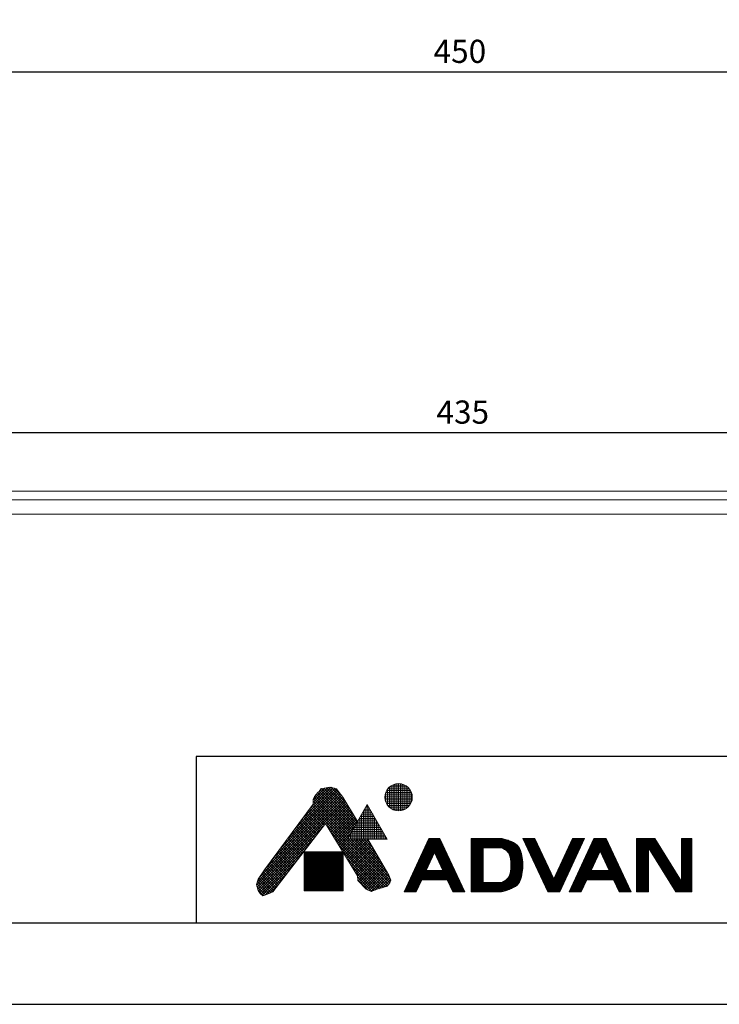
# Model space of a CAD drawing. Units: millimetres. Extents: x 257 to 1208, y 19 to 691.
# Drawn here: x 499 to 741, y 19 to 360 of the extents above; entities that cross this region are included whole.
import ezdxf

# ---------------------------------------------------------------- set-up
doc = ezdxf.new("R2010")
doc.units = ezdxf.units.MM
doc.layers.add('レイヤー 1', color=7, linetype='Continuous')
for name, color, linetype, lineweight in [('図面枠', 6, 'Continuous', 25), ('寸法線', 3, 'Continuous', 20), ('細線', 6, 'Continuous', 9)]:
    doc.layers.add(name, color=color, linetype=linetype, lineweight=lineweight)
doc.styles.add('japanese', font='romans.shx', dxfattribs={"bigfont": 'bigfont.shx'})
doc.dimstyles.new('KIHON', dxfattribs={"dimscale": 0, "dimtxt": 8, "dimasz": 8, "dimexe": 0, "dimexo": 6, "dimgap": 2, "dimtad": 1, "dimdec": 0, "dimdsep": 46, "dimtxsty": 'japanese', "dimblk": 'OPEN30', "dimcen": 2.5, "dimadec": 0, "dimazin": 0, "dimtfac": 1, "dimtdec": 0, "dimtmove": 0, "dimatfit": 0, "dimfxl": 1, "dimarcsym": 0})

# ---------------------------------------------------------------- blocks, each defined once
blk = doc.blocks.new('_Open30')
at = {"color": 0, "linetype": 'ByBlock', "lineweight": -2}
for p, q in [((-1, 0.268), (0, 0)), ((0, 0), (-1, -0.268)), ((0, 0), (-1, 0))]:
    blk.add_line(p, q, dxfattribs=at)
blk = doc.blocks.new('*D808')
at = {"layer": 'Defpoints', "color": 0, "transparency": 16777216}
for p in [(876.02, 341.61), (426.02, 294.67), (876.02, 294.67)]:
    blk.add_point(p, dxfattribs=at)
at = {"layer": '寸法線', "color": 0, "lineweight": -2, "transparency": 16777216}
for p, q in [((426.02, 300.67), (426.02, 341.61)), ((434.02, 341.61), (868.02, 341.61)), ((876.02, 300.67), (876.02, 341.61))]:
    blk.add_line(p, q, dxfattribs=at)
at = {"layer": '寸法線', "color": 0, "lineweight": -2, "transparency": 16777216, "xscale": 8, "yscale": 8, "zscale": 8, "rotation": 180}
blk.add_blockref('_Open30', (426.02, 341.61), dxfattribs=at)
at = {"layer": '寸法線', "color": 0, "lineweight": -2, "transparency": 16777216, "xscale": 8, "yscale": 8, "zscale": 8}
blk.add_blockref('_Open30', (876.02, 341.61), dxfattribs=at)
at = {"layer": '寸法線', "color": 0, "transparency": 16777216, "insert": (651.02, 347.61), "char_height": 8, "attachment_point": 5, "style": 'japanese'}
blk.add_mtext('450', dxfattribs=at)
blk = doc.blocks.new('*D809')
at = {"layer": 'Defpoints', "color": 0, "transparency": 16777216}
for p in [(434.52, 256.69), (869.52, 256.69), (869.52, 216.93)]:
    blk.add_point(p, dxfattribs=at)
at = {"layer": '寸法線', "color": 0, "lineweight": -2, "transparency": 16777216}
for p, q in [((434.52, 250.69), (434.52, 216.93)), ((869.52, 250.69), (869.52, 216.93)), ((442.52, 216.93), (861.52, 216.93))]:
    blk.add_line(p, q, dxfattribs=at)
at = {"layer": '寸法線', "color": 0, "lineweight": -2, "transparency": 16777216, "xscale": 8, "yscale": 8, "zscale": 8, "rotation": 180}
blk.add_blockref('_Open30', (434.52, 216.93), dxfattribs=at)
at = {"layer": '寸法線', "color": 0, "lineweight": -2, "transparency": 16777216, "xscale": 8, "yscale": 8, "zscale": 8}
blk.add_blockref('_Open30', (869.52, 216.93), dxfattribs=at)
at = {"layer": '寸法線', "color": 0, "transparency": 16777216, "insert": (652.02, 222.93), "char_height": 8, "attachment_point": 5, "style": 'japanese'}
blk.add_mtext('435', dxfattribs=at)

msp = doc.modelspace()

# ---------------------------------------------------------------- linework, layer by layer
at = {"layer": 'Defpoints', "linetype": 'Continuous'}
msp.add_lwpolyline([(257.11, 19.31), (1207.51, 19.31), (1207.51, 691.31), (257.11, 691.31)], close=True, dxfattribs=at)
at = {"layer": 'レイヤー 1', "lineweight": 18}
for points in [[(414.52, 196.7), (889.52, 196.7)], [(889.52, 193.7), (414.52, 193.7)], [(884.52, 188.7), (419.52, 188.7)]]:
    msp.add_lwpolyline(points, dxfattribs=at)
at = {"layer": '図面枠', "linetype": 'Continuous'}
for p, q in [((1175.77, 105), (559.94, 105)), ((559.94, 105), (559.94, 47.4)), ((1175.77, 47.4), (288.84, 47.4))]:
    msp.add_line(p, q, dxfattribs=at)
at = {"layer": '細線', "linetype": 'Continuous'}
for p, q in [((628.57, 86.32), (628.57, 95.41)), ((629.21, 86.18), (629.21, 95.54)), ((629.85, 86.14), (629.85, 95.59)), ((630.49, 86.18), (630.49, 95.54)), ((631.13, 86.31), (631.13, 95.41)), ((584.07, 66.45), (609.67, 92.05)), ((586.63, 69.91), (609.28, 92.57)), ((589.18, 73.37), (608.89, 93.08)), ((591.74, 76.83), (608.49, 93.58)), ((594.3, 80.3), (607.9, 93.9)), ((596.85, 83.76), (607.22, 94.12)), ((599.41, 87.22), (606.49, 94.3)), ((600.33, 89.05), (605.52, 94.24)), ((600.33, 89.95), (604.4, 94.02)), ((600.78, 91.14), (601.97, 92.48)), ((601.49, 91.94), (613.94, 79.5)), ((601.92, 92.42), (614.27, 80.07)), ((601.97, 92.48), (602.34, 92.85)), ((602.34, 92.85), (603.01, 93.82)), ((602.36, 92.89), (603.34, 93.86)), ((602.36, 92.88), (614.6, 80.64)), ((602.73, 93.42), (614.93, 81.22)), ((603.01, 93.82), (604.12, 93.97)), ((603.21, 93.85), (615.26, 81.79)), ((604.01, 93.95), (615.59, 82.36)), ((604.12, 93.97), (606.06, 94.34)), ((604.77, 94.09), (614.47, 84.39)), ((605.53, 94.24), (613.11, 86.66)), ((606.06, 94.34), (606.8, 94.26)), ((606.37, 94.31), (611.74, 88.94)), ((606.8, 94.26), (608.36, 93.74)), ((607.57, 94.01), (610.13, 91.44)), ((608.36, 93.74), (608.95, 93)), ((608.95, 93), (610.59, 90.85)), ((625.24, 91.88), (634.47, 91.88)), ((625.37, 89.38), (625.37, 92.34)), ((625.43, 92.52), (634.28, 92.52)), ((625.73, 93.16), (633.98, 93.16)), ((626.01, 88.12), (626.01, 93.6)), ((626.16, 93.8), (633.55, 93.8)), ((626.65, 87.39), (626.65, 94.33)), ((626.77, 94.44), (632.94, 94.44)), ((627.29, 86.9), (627.29, 94.83)), ((627.73, 95.08), (631.98, 95.08)), ((627.93, 86.55), (627.93, 95.17)), ((631.77, 86.54), (631.77, 95.18)), ((632.41, 86.89), (632.41, 94.83)), ((633.05, 87.38), (633.05, 94.34)), ((633.69, 88.1), (633.69, 93.62)), ((634.33, 89.35), (634.33, 92.37)), ((580.78, 60.44), (610.81, 90.48)), ((580.99, 59.74), (611.15, 89.91)), ((581, 61.57), (610.45, 91.02)), ((581.19, 59.05), (611.49, 89.35)), ((581.88, 63.36), (610.06, 91.54)), ((600.33, 90.1), (600.78, 91.14)), ((600.33, 88.47), (600.33, 90.1)), ((600.33, 89.48), (612.61, 77.2)), ((600.33, 88.58), (612.28, 76.63)), ((600.42, 90.3), (612.94, 77.77)), ((600.69, 90.93), (613.28, 78.35)), ((601.06, 91.46), (613.61, 78.92)), ((604.7, 81.64), (611.83, 88.78)), ((610.59, 90.85), (615.64, 82.45)), ((625.14, 90.6), (634.57, 90.6)), ((625.15, 91.24), (634.56, 91.24)), ((625.22, 89.96), (634.49, 89.96)), ((625.39, 89.32), (634.32, 89.32)), ((625.67, 88.68), (634.04, 88.68)), ((583.54, 65.73), (600.33, 88.47)), ((598.07, 85.41), (603.29, 80.19)), ((598.46, 85.93), (603.68, 80.7)), ((598.84, 86.45), (604.08, 81.21)), ((599.22, 86.97), (604.47, 81.72)), ((599.61, 87.49), (626.38, 60.72)), ((599.99, 88.01), (626.76, 61.25)), ((605.04, 81.08), (612.17, 88.21)), ((605.38, 80.52), (612.51, 87.65)), ((605.73, 79.96), (612.85, 87.08)), ((606.07, 79.4), (613.19, 86.52)), ((606.41, 78.84), (613.53, 85.95)), ((606.76, 78.27), (613.87, 85.39)), ((612.15, 76.4), (619.03, 88.32)), ((617.39, 85.48), (620.67, 85.48)), ((617.69, 76.4), (617.69, 85.99)), ((617.76, 86.12), (620.3, 86.12)), ((618.13, 86.76), (619.93, 86.76)), ((618.33, 76.4), (618.33, 87.1)), ((618.5, 87.4), (619.56, 87.4)), ((618.87, 88.04), (619.19, 88.04)), ((618.97, 76.4), (618.97, 88.21)), ((619.03, 88.32), (625.91, 76.4)), ((619.61, 76.4), (619.61, 87.31)), ((620.25, 76.4), (620.25, 86.2)), ((620.89, 76.4), (620.89, 85.1)), ((626.07, 88.04), (633.64, 88.04)), ((626.64, 87.4), (633.07, 87.4)), ((627.51, 86.76), (632.2, 86.76)), ((604.57, 81.85), (586.36, 58.14)), ((595.38, 81.76), (600.54, 76.6)), ((595.76, 82.28), (600.93, 77.12)), ((596.15, 82.8), (601.32, 77.63)), ((596.53, 83.32), (601.72, 78.14)), ((596.92, 83.84), (602.11, 78.65)), ((597.3, 84.36), (602.5, 79.16)), ((597.69, 84.89), (602.9, 79.68)), ((615.68, 63.69), (604.57, 81.85)), ((607.1, 77.71), (614.21, 84.82)), ((607.44, 77.15), (614.55, 84.26)), ((607.79, 76.59), (614.89, 83.69)), ((608.13, 76.03), (615.23, 83.13)), ((608.47, 75.47), (615.57, 82.56)), ((615.55, 82.28), (622.51, 82.28)), ((615.77, 76.4), (615.77, 82.67)), ((615.92, 82.92), (622.15, 82.92)), ((616.29, 83.56), (621.78, 83.56)), ((616.41, 76.4), (616.41, 83.78)), ((616.65, 84.2), (621.41, 84.2)), ((617.02, 84.84), (621.04, 84.84)), ((617.05, 76.4), (617.05, 84.88)), ((621.53, 76.4), (621.53, 83.99)), ((622.17, 76.4), (622.17, 82.88)), ((622.81, 76.4), (622.81, 81.77)), ((581.48, 58.43), (603.46, 80.4)), ((593.07, 78.64), (598.18, 73.53)), ((593.46, 79.16), (598.57, 74.04)), ((593.84, 79.68), (598.96, 74.56)), ((594.23, 80.2), (599.36, 75.07)), ((594.61, 80.72), (599.75, 75.58)), ((595, 81.24), (600.14, 76.09)), ((604.93, 81.26), (626, 60.19)), ((606.35, 78.93), (625.36, 59.92)), ((608.82, 74.9), (614.66, 80.75)), ((609.16, 74.34), (613.42, 78.61)), ((613.33, 78.44), (624.73, 78.44)), ((613.7, 79.08), (624.36, 79.08)), ((613.85, 76.4), (613.85, 79.34)), ((614.07, 79.72), (623.99, 79.72)), ((614.44, 80.36), (623.62, 80.36)), ((614.49, 76.4), (614.49, 80.45)), ((614.81, 81), (623.25, 81)), ((615.13, 76.4), (615.13, 81.56)), ((615.18, 81.64), (622.88, 81.64)), ((623.45, 76.4), (623.45, 80.66)), ((624.09, 76.4), (624.09, 79.55)), ((624.73, 76.4), (624.73, 78.44)), ((581.85, 57.9), (600.46, 76.5)), ((590.38, 74.99), (595.43, 69.95)), ((590.77, 75.51), (595.82, 70.46)), ((591.15, 76.04), (596.21, 70.97)), ((591.53, 76.56), (596.61, 71.48)), ((591.92, 77.08), (597, 72)), ((592.3, 77.6), (597.39, 72.51)), ((592.69, 78.12), (597.79, 73.02)), ((607.78, 76.6), (624.67, 59.71)), ((609.5, 73.78), (612.19, 76.47)), ((609.85, 73.22), (613.03, 76.4)), ((610.19, 72.66), (613.93, 76.4)), ((610.53, 72.1), (614.84, 76.4)), ((610.88, 71.53), (615.74, 76.4)), ((611.22, 70.97), (616.65, 76.4)), ((611.56, 70.41), (617.55, 76.4)), ((611.91, 69.85), (618.46, 76.4)), ((612.15, 76.4), (625.91, 76.4)), ((612.22, 76.52), (625.84, 76.52)), ((612.25, 69.29), (619.27, 76.31)), ((612.51, 76.4), (627, 61.9)), ((612.57, 76.4), (612.57, 77.13)), ((612.59, 77.16), (625.47, 77.16)), ((612.59, 68.73), (619.61, 75.74)), ((612.94, 68.16), (619.94, 75.16)), ((612.96, 77.8), (625.1, 77.8)), ((613.21, 76.4), (613.21, 78.23)), ((613.41, 76.4), (626.79, 63.02)), ((614.32, 76.4), (625.98, 64.74)), ((615.22, 76.4), (624.73, 66.89)), ((616.13, 76.4), (623.48, 69.04)), ((617.03, 76.4), (622.24, 71.2)), ((617.94, 76.4), (620.99, 73.35)), ((618.84, 76.4), (619.74, 75.5)), ((619.22, 76.4), (626.42, 63.98)), ((625.37, 76.4), (625.37, 77.34)), ((640.34, 76.62), (631.76, 58.2)), ((639.6, 75.02), (644.9, 75.02)), ((639.75, 75.34), (644.75, 75.34)), ((639.9, 75.66), (644.6, 75.66)), ((640.05, 75.98), (644.45, 75.98)), ((640.2, 76.3), (644.3, 76.3)), ((644.15, 76.62), (640.34, 76.62)), ((644.15, 76.62), (652.74, 58.2)), ((654.88, 76.62), (654.88, 58.2)), ((665.44, 76.62), (654.88, 76.62)), ((654.88, 76.3), (666.64, 76.3)), ((654.88, 75.98), (667.68, 75.98)), ((654.88, 75.66), (668.52, 75.66)), ((654.88, 75.34), (669.23, 75.34)), ((654.88, 75.02), (669.81, 75.02)), ((665.65, 76.57), (665.44, 76.62)), ((666.01, 76.47), (665.65, 76.57)), ((666.38, 76.37), (666.01, 76.47)), ((666.74, 76.27), (666.38, 76.37)), ((667.1, 76.17), (666.74, 76.27)), ((667.47, 76.05), (667.1, 76.17)), ((667.68, 75.98), (667.47, 76.05)), ((668.11, 75.83), (667.68, 75.98)), ((668.83, 75.54), (668.11, 75.83)), ((669.53, 75.19), (668.83, 75.54)), ((670.19, 74.78), (669.53, 75.19)), ((672.8, 76.62), (681.39, 58.2)), ((672.8, 76.62), (676.96, 76.62)), ((672.95, 76.3), (677.11, 76.3)), ((673.1, 75.98), (677.26, 75.98)), ((673.25, 75.66), (677.41, 75.66)), ((673.4, 75.34), (677.56, 75.34)), ((673.55, 75.02), (677.71, 75.02)), ((676.96, 76.62), (683.47, 62.66)), ((689.98, 76.62), (683.47, 62.66)), ((685.55, 58.2), (694.14, 76.62)), ((697.34, 76.62), (688.75, 58.2)), ((689.23, 75.02), (693.39, 75.02)), ((689.38, 75.34), (693.54, 75.34)), ((689.53, 75.66), (693.69, 75.66)), ((689.68, 75.98), (693.84, 75.98)), ((689.83, 76.3), (693.99, 76.3)), ((694.14, 76.62), (689.98, 76.62)), ((696.59, 75.02), (702.36, 75.02)), ((696.74, 75.34), (702.21, 75.34)), ((696.89, 75.66), (702.06, 75.66)), ((697.04, 75.98), (701.91, 75.98)), ((697.19, 76.3), (701.76, 76.3)), ((697.34, 76.62), (701.61, 76.62)), ((701.61, 76.62), (710.2, 58.2)), ((712.04, 76.62), (712.04, 58.2)), ((718.35, 76.62), (712.04, 76.62)), ((712.04, 76.3), (718.55, 76.3)), ((712.04, 75.98), (718.75, 75.98)), ((712.04, 75.66), (718.95, 75.66)), ((712.04, 75.34), (719.15, 75.34)), ((712.04, 75.02), (719.35, 75.02)), ((718.35, 76.62), (727.66, 61.74)), ((727.66, 61.74), (727.66, 76.62)), ((731.18, 76.62), (727.66, 76.62)), ((727.66, 76.3), (731.18, 76.3)), ((727.66, 75.98), (731.18, 75.98)), ((727.66, 75.66), (731.18, 75.66)), ((727.66, 75.34), (731.18, 75.34)), ((727.66, 75.02), (731.18, 75.02)), ((731.18, 58.2), (731.18, 76.62)), ((582.28, 57.42), (597.46, 72.6)), ((588.07, 71.87), (593.07, 66.88)), ((588.46, 72.39), (593.46, 67.39)), ((588.84, 72.91), (593.85, 67.9)), ((589.23, 73.43), (594.25, 68.41)), ((589.61, 73.95), (594.64, 68.93)), ((590, 74.47), (595.03, 69.44)), ((597.17, 72.01), (597.17, 58.54)), ((610.63, 72.01), (597.17, 72.01)), ((597.17, 71.72), (610.63, 71.72)), ((597.21, 58.54), (597.21, 72.01)), ((597.53, 58.54), (597.53, 72.01)), ((597.85, 58.54), (597.85, 72.01)), ((598.17, 58.54), (598.17, 72.01)), ((598.49, 58.54), (598.49, 72.01)), ((598.81, 58.54), (598.81, 72.01)), ((599.13, 58.54), (599.13, 72.01)), ((599.45, 58.54), (599.45, 72.01)), ((599.77, 58.54), (599.77, 72.01)), ((600.09, 58.54), (600.09, 72.01)), ((600.41, 58.54), (600.41, 72.01)), ((600.73, 58.54), (600.73, 72.01)), ((601.05, 58.54), (601.05, 72.01)), ((601.37, 58.54), (601.37, 72.01)), ((601.69, 58.54), (601.69, 72.01)), ((602.01, 58.54), (602.01, 72.01)), ((602.33, 58.54), (602.33, 72.01)), ((602.65, 58.54), (602.65, 72.01)), ((602.97, 58.54), (602.97, 72.01)), ((603.29, 58.54), (603.29, 72.01)), ((603.61, 58.54), (603.61, 72.01)), ((603.93, 58.54), (603.93, 72.01)), ((604.25, 58.54), (604.25, 72.01)), ((604.57, 58.54), (604.57, 72.01)), ((604.89, 58.54), (604.89, 72.01)), ((605.21, 58.54), (605.21, 72.01)), ((605.53, 58.54), (605.53, 72.01)), ((605.85, 58.54), (605.85, 72.01)), ((606.17, 58.54), (606.17, 72.01)), ((606.49, 58.54), (606.49, 72.01)), ((606.81, 58.54), (606.81, 72.01)), ((607.13, 58.54), (607.13, 72.01)), ((607.45, 58.54), (607.45, 72.01)), ((607.77, 58.54), (607.77, 72.01)), ((608.09, 58.54), (608.09, 72.01)), ((608.41, 58.54), (608.41, 72.01)), ((608.73, 58.54), (608.73, 72.01)), ((609.05, 58.54), (609.05, 72.01)), ((609.2, 74.28), (623.97, 59.5)), ((609.37, 58.54), (609.37, 72.01)), ((609.69, 58.54), (609.69, 72.01)), ((610.01, 58.54), (610.01, 72.01)), ((610.33, 58.54), (610.33, 72.01)), ((610.63, 58.54), (610.63, 72.01)), ((610.63, 71.95), (623.28, 59.3)), ((613.28, 67.6), (620.27, 74.59)), ((613.62, 67.04), (620.6, 74.02)), ((613.97, 66.48), (620.93, 73.44)), ((614.31, 65.92), (621.27, 72.87)), ((614.66, 65.36), (621.6, 72.3)), ((615, 64.79), (621.93, 71.73)), ((637.96, 71.5), (642.12, 71.5)), ((638.11, 71.82), (646.39, 71.82)), ((638.26, 72.14), (646.24, 72.14)), ((638.4, 72.46), (646.09, 72.46)), ((638.55, 72.78), (645.94, 72.78)), ((638.7, 73.1), (645.79, 73.1)), ((638.85, 73.42), (645.64, 73.42)), ((639, 73.74), (645.5, 73.74)), ((639.15, 74.06), (645.35, 74.06)), ((639.3, 74.38), (645.2, 74.38)), ((642.25, 71.78), (639.35, 65.56)), ((639.45, 74.7), (645.05, 74.7)), ((642.25, 71.78), (645.15, 65.56)), ((642.38, 71.5), (646.54, 71.5)), ((654.88, 74.7), (670.29, 74.7)), ((654.88, 74.38), (670.7, 74.38)), ((654.88, 74.06), (671.01, 74.06)), ((654.88, 73.74), (671.3, 73.74)), ((654.88, 73.42), (671.52, 73.42)), ((654.88, 73.1), (659.04, 73.1)), ((654.88, 72.78), (659.04, 72.78)), ((654.88, 72.46), (659.04, 72.46)), ((654.88, 72.14), (659.04, 72.14)), ((654.88, 71.82), (659.04, 71.82)), ((654.88, 71.5), (659.04, 71.5)), ((659.04, 73.42), (659.04, 61.4)), ((665.44, 73.42), (665.68, 73.29)), ((665.68, 73.29), (666.09, 73.06)), ((666.02, 73.1), (671.7, 73.1)), ((666.09, 73.06), (666.49, 72.82)), ((666.49, 72.82), (666.86, 72.57)), ((666.55, 72.78), (671.84, 72.78)), ((666.86, 72.57), (667.21, 72.3)), ((667, 72.46), (671.96, 72.46)), ((667.21, 72.3), (667.52, 72)), ((667.38, 72.14), (672.07, 72.14)), ((667.52, 72), (667.68, 71.82)), ((667.68, 71.82), (667.91, 71.5)), ((667.68, 71.82), (672.16, 71.82)), ((667.91, 71.5), (668.22, 70.87)), ((667.91, 71.5), (672.25, 71.5)), ((670.78, 74.31), (670.19, 74.78)), ((671.28, 73.77), (670.78, 74.31)), ((671.52, 73.42), (671.28, 73.77)), ((671.6, 73.28), (671.52, 73.42)), ((671.73, 73.04), (671.6, 73.28)), ((671.84, 72.78), (671.73, 73.04)), ((671.94, 72.52), (671.84, 72.78)), ((672.03, 72.25), (671.94, 72.52)), ((672.12, 71.98), (672.03, 72.25)), ((672.16, 71.82), (672.12, 71.98)), ((672.27, 71.41), (672.16, 71.82)), ((673.7, 74.7), (677.86, 74.7)), ((673.85, 74.38), (678.01, 74.38)), ((674, 74.06), (678.16, 74.06)), ((674.14, 73.74), (678.3, 73.74)), ((674.29, 73.42), (678.45, 73.42)), ((674.44, 73.1), (678.6, 73.1)), ((674.59, 72.78), (678.75, 72.78)), ((674.74, 72.46), (678.9, 72.46)), ((674.89, 72.14), (679.05, 72.14)), ((675.04, 71.82), (679.2, 71.82)), ((675.19, 71.5), (679.35, 71.5)), ((687.59, 71.5), (691.75, 71.5)), ((687.74, 71.82), (691.9, 71.82)), ((687.89, 72.14), (692.05, 72.14)), ((688.04, 72.46), (692.2, 72.46)), ((688.19, 72.78), (692.35, 72.78)), ((688.34, 73.1), (692.5, 73.1)), ((688.49, 73.42), (692.65, 73.42)), ((688.63, 73.74), (692.79, 73.74)), ((688.78, 74.06), (692.94, 74.06)), ((688.93, 74.38), (693.09, 74.38)), ((689.08, 74.7), (693.24, 74.7)), ((694.95, 71.5), (699.11, 71.5)), ((695.1, 71.82), (699.26, 71.82)), ((695.25, 72.14), (699.41, 72.14)), ((695.4, 72.46), (703.55, 72.46)), ((695.55, 72.78), (703.4, 72.78)), ((695.7, 73.1), (703.25, 73.1)), ((695.85, 73.42), (703.1, 73.42)), ((695.99, 73.74), (702.95, 73.74)), ((696.14, 74.06), (702.8, 74.06)), ((696.29, 74.38), (702.66, 74.38)), ((696.34, 65.56), (699.47, 72.28)), ((696.44, 74.7), (702.51, 74.7)), ((702.61, 65.56), (699.47, 72.28)), ((699.54, 72.14), (703.7, 72.14)), ((699.69, 71.82), (703.85, 71.82)), ((699.84, 71.5), (704, 71.5)), ((712.04, 74.7), (719.55, 74.7)), ((712.04, 74.38), (719.75, 74.38)), ((712.04, 74.06), (719.95, 74.06)), ((712.04, 73.74), (720.15, 73.74)), ((712.04, 73.42), (720.35, 73.42)), ((712.04, 73.1), (716.2, 73.1)), ((712.04, 72.78), (716.2, 72.78)), ((712.04, 72.46), (716.2, 72.46)), ((712.04, 72.14), (716.2, 72.14)), ((712.04, 71.82), (716.2, 71.82)), ((712.04, 71.5), (716.2, 71.5)), ((716.2, 73.42), (725.71, 58.2)), ((716.2, 73.42), (716.2, 58.2)), ((716.4, 73.1), (720.55, 73.1)), ((716.6, 72.78), (720.75, 72.78)), ((716.8, 72.46), (720.95, 72.46)), ((717, 72.14), (721.15, 72.14)), ((717.2, 71.82), (721.35, 71.82)), ((717.4, 71.5), (721.55, 71.5)), ((727.66, 74.7), (731.18, 74.7)), ((727.66, 74.38), (731.18, 74.38)), ((727.66, 74.06), (731.18, 74.06)), ((727.66, 73.74), (731.18, 73.74)), ((727.66, 73.42), (731.18, 73.42)), ((727.66, 73.1), (731.18, 73.1)), ((727.66, 72.78), (731.18, 72.78)), ((727.66, 72.46), (731.18, 72.46)), ((727.66, 72.14), (731.18, 72.14)), ((727.66, 71.82), (731.18, 71.82)), ((727.66, 71.5), (731.18, 71.5)), ((582.75, 56.98), (594.47, 68.7)), ((585.38, 68.23), (590.31, 63.29)), ((585.77, 68.75), (590.71, 63.81)), ((586.15, 69.27), (591.1, 64.32)), ((586.54, 69.79), (591.49, 64.83)), ((586.92, 70.31), (591.89, 65.34)), ((587.31, 70.83), (592.28, 65.85)), ((587.69, 71.35), (592.67, 66.37)), ((597.17, 71.4), (610.63, 71.4)), ((597.17, 71.08), (610.63, 71.08)), ((597.17, 70.76), (610.63, 70.76)), ((597.17, 70.44), (610.63, 70.44)), ((597.17, 70.12), (610.63, 70.12)), ((597.17, 69.8), (610.63, 69.8)), ((597.17, 69.48), (610.63, 69.48)), ((597.17, 69.16), (610.63, 69.16)), ((597.17, 68.84), (610.63, 68.84)), ((597.17, 68.52), (610.63, 68.52)), ((597.17, 68.2), (610.63, 68.2)), ((612.05, 69.62), (622.58, 59.09)), ((615.34, 64.23), (622.26, 71.15)), ((615.68, 63.66), (622.59, 70.58)), ((615.73, 62.81), (622.93, 70.01)), ((615.83, 62), (623.26, 69.43)), ((616.27, 61.53), (623.59, 68.86)), ((616.7, 61.07), (623.92, 68.29)), ((636.47, 68.3), (640.63, 68.3)), ((636.61, 68.62), (640.77, 68.62)), ((636.76, 68.94), (640.92, 68.94)), ((636.91, 69.26), (641.07, 69.26)), ((637.06, 69.58), (641.22, 69.58)), ((637.21, 69.9), (641.37, 69.9)), ((637.36, 70.22), (641.52, 70.22)), ((637.51, 70.54), (641.67, 70.54)), ((637.66, 70.86), (641.82, 70.86)), ((637.81, 71.18), (641.97, 71.18)), ((642.53, 71.18), (646.69, 71.18)), ((642.68, 70.86), (646.84, 70.86)), ((642.83, 70.54), (646.99, 70.54)), ((642.98, 70.22), (647.14, 70.22)), ((643.13, 69.9), (647.29, 69.9)), ((643.28, 69.58), (647.44, 69.58)), ((643.42, 69.26), (647.58, 69.26)), ((643.57, 68.94), (647.73, 68.94)), ((643.72, 68.62), (647.88, 68.62)), ((643.87, 68.3), (648.03, 68.3)), ((654.88, 71.18), (659.04, 71.18)), ((654.88, 70.86), (659.04, 70.86)), ((654.88, 70.54), (659.04, 70.54)), ((654.88, 70.22), (659.04, 70.22)), ((654.88, 69.9), (659.04, 69.9)), ((654.88, 69.58), (659.04, 69.58)), ((654.88, 69.26), (659.04, 69.26)), ((654.88, 68.94), (659.04, 68.94)), ((654.88, 68.62), (659.04, 68.62)), ((654.88, 68.3), (659.04, 68.3)), ((668.07, 71.18), (672.33, 71.18)), ((668.22, 70.87), (668.42, 70.19)), ((668.22, 70.86), (672.4, 70.86)), ((668.32, 70.54), (672.47, 70.54)), ((668.41, 70.22), (672.53, 70.22)), ((668.42, 70.19), (668.55, 69.45)), ((668.47, 69.9), (672.59, 69.9)), ((668.53, 69.58), (672.64, 69.58)), ((668.55, 69.45), (668.62, 68.68)), ((668.57, 69.26), (672.69, 69.26)), ((668.59, 68.94), (672.72, 68.94)), ((668.62, 68.68), (668.64, 67.88)), ((668.62, 68.62), (672.75, 68.62)), ((668.63, 68.3), (672.77, 68.3)), ((672.44, 70.7), (672.27, 71.41)), ((672.58, 69.99), (672.44, 70.7)), ((672.69, 69.27), (672.58, 69.99)), ((672.76, 68.55), (672.69, 69.27)), ((672.8, 67.83), (672.76, 68.55)), ((675.34, 71.18), (679.5, 71.18)), ((675.49, 70.86), (679.65, 70.86)), ((675.64, 70.54), (679.8, 70.54)), ((675.79, 70.22), (679.95, 70.22)), ((675.94, 69.9), (680.1, 69.9)), ((676.08, 69.58), (680.24, 69.58)), ((676.23, 69.26), (680.39, 69.26)), ((676.38, 68.94), (680.54, 68.94)), ((676.53, 68.62), (680.69, 68.62)), ((676.68, 68.3), (680.84, 68.3)), ((686.1, 68.3), (690.26, 68.3)), ((686.25, 68.62), (690.41, 68.62)), ((686.4, 68.94), (690.56, 68.94)), ((686.55, 69.26), (690.71, 69.26)), ((686.69, 69.58), (690.85, 69.58)), ((686.84, 69.9), (691, 69.9)), ((686.99, 70.22), (691.15, 70.22)), ((687.14, 70.54), (691.3, 70.54)), ((687.29, 70.86), (691.45, 70.86)), ((687.44, 71.18), (691.6, 71.18)), ((693.46, 68.3), (697.62, 68.3)), ((693.61, 68.62), (697.77, 68.62)), ((693.76, 68.94), (697.92, 68.94)), ((693.91, 69.26), (698.07, 69.26)), ((694.05, 69.58), (698.21, 69.58)), ((694.2, 69.9), (698.36, 69.9)), ((694.35, 70.22), (698.51, 70.22)), ((694.5, 70.54), (698.66, 70.54)), ((694.65, 70.86), (698.81, 70.86)), ((694.8, 71.18), (698.96, 71.18)), ((699.99, 71.18), (704.15, 71.18)), ((700.14, 70.86), (704.3, 70.86)), ((700.29, 70.54), (704.45, 70.54)), ((700.44, 70.22), (704.6, 70.22)), ((700.58, 69.9), (704.74, 69.9)), ((700.73, 69.58), (704.89, 69.58)), ((700.88, 69.26), (705.04, 69.26)), ((701.03, 68.94), (705.19, 68.94)), ((701.18, 68.62), (705.34, 68.62)), ((701.33, 68.3), (705.49, 68.3)), ((712.04, 71.18), (716.2, 71.18)), ((712.04, 70.86), (716.2, 70.86)), ((712.04, 70.54), (716.2, 70.54)), ((712.04, 70.22), (716.2, 70.22)), ((712.04, 69.9), (716.2, 69.9)), ((712.04, 69.58), (716.2, 69.58)), ((712.04, 69.26), (716.2, 69.26)), ((712.04, 68.94), (716.2, 68.94)), ((712.04, 68.62), (716.2, 68.62)), ((712.04, 68.3), (716.2, 68.3)), ((717.6, 71.18), (721.75, 71.18)), ((717.8, 70.86), (721.95, 70.86)), ((718, 70.54), (722.15, 70.54)), ((718.2, 70.22), (722.35, 70.22)), ((718.4, 69.9), (722.55, 69.9)), ((718.6, 69.58), (722.75, 69.58)), ((718.8, 69.26), (722.95, 69.26)), ((719, 68.94), (723.15, 68.94)), ((719.2, 68.62), (723.35, 68.62)), ((719.4, 68.3), (723.55, 68.3)), ((727.66, 71.18), (731.18, 71.18)), ((727.66, 70.86), (731.18, 70.86)), ((727.66, 70.54), (731.18, 70.54)), ((727.66, 70.22), (731.18, 70.22)), ((727.66, 69.9), (731.18, 69.9)), ((727.66, 69.58), (731.18, 69.58)), ((727.66, 69.26), (731.18, 69.26)), ((727.66, 68.94), (731.18, 68.94)), ((727.66, 68.62), (731.18, 68.62)), ((727.66, 68.3), (731.18, 68.3)), ((581.31, 62.53), (583.54, 65.73)), ((583.09, 65.09), (587.96, 60.22)), ((583.46, 65.62), (588.35, 60.73)), ((583.79, 57.11), (591.47, 64.8)), ((583.84, 66.14), (588.74, 61.25)), ((584.23, 66.66), (589.14, 61.76)), ((584.61, 67.18), (589.53, 62.27)), ((585, 67.71), (589.92, 62.78)), ((597.17, 67.88), (610.63, 67.88)), ((597.17, 67.56), (610.63, 67.56)), ((597.17, 67.24), (610.63, 67.24)), ((597.17, 66.92), (610.63, 66.92)), ((597.17, 66.6), (610.63, 66.6)), ((597.17, 66.28), (610.63, 66.28)), ((597.17, 65.96), (610.63, 65.96)), ((597.17, 65.64), (610.63, 65.64)), ((597.17, 65.32), (610.63, 65.32)), ((597.17, 65), (610.63, 65)), ((597.17, 64.68), (610.63, 64.68)), ((613.47, 67.29), (621.91, 58.85)), ((614.9, 64.96), (621.24, 58.61)), ((617.14, 60.6), (624.25, 67.71)), ((617.58, 60.13), (624.59, 67.14)), ((618.01, 59.66), (624.92, 66.57)), ((618.45, 59.2), (625.25, 65.99)), ((619.03, 58.87), (625.58, 65.42)), ((619.68, 58.61), (625.91, 64.85)), ((634.82, 64.78), (649.67, 64.78)), ((634.97, 65.1), (649.52, 65.1)), ((635.12, 65.42), (649.38, 65.42)), ((635.27, 65.74), (639.43, 65.74)), ((635.42, 66.06), (639.58, 66.06)), ((635.57, 66.38), (639.73, 66.38)), ((635.72, 66.7), (639.88, 66.7)), ((635.87, 67.02), (640.03, 67.02)), ((636.02, 67.34), (640.18, 67.34)), ((636.17, 67.66), (640.33, 67.66)), ((636.32, 67.98), (640.48, 67.98)), ((639.35, 65.56), (645.15, 65.56)), ((644.02, 67.98), (648.18, 67.98)), ((644.17, 67.66), (648.33, 67.66)), ((644.32, 67.34), (648.48, 67.34)), ((644.47, 67.02), (648.63, 67.02)), ((644.62, 66.7), (648.78, 66.7)), ((644.77, 66.38), (648.93, 66.38)), ((644.92, 66.06), (649.08, 66.06)), ((645.07, 65.74), (649.23, 65.74)), ((654.88, 67.98), (659.04, 67.98)), ((654.88, 67.66), (659.04, 67.66)), ((654.88, 67.34), (659.04, 67.34)), ((654.88, 67.02), (659.04, 67.02)), ((654.88, 66.7), (659.04, 66.7)), ((654.88, 66.38), (659.04, 66.38)), ((654.88, 66.06), (659.04, 66.06)), ((654.88, 65.74), (659.04, 65.74)), ((654.88, 65.42), (659.04, 65.42)), ((654.88, 65.1), (659.04, 65.1)), ((654.88, 64.78), (659.04, 64.78)), ((668.55, 65.37), (668.42, 64.64)), ((668.45, 64.78), (672.57, 64.78)), ((668.5, 65.1), (672.62, 65.1)), ((668.62, 66.15), (668.55, 65.37)), ((668.55, 65.42), (672.67, 65.42)), ((668.58, 65.74), (672.7, 65.74)), ((668.61, 66.06), (672.74, 66.06)), ((668.64, 66.95), (668.62, 66.15)), ((668.62, 66.38), (672.76, 66.38)), ((668.63, 66.7), (672.78, 66.7)), ((668.64, 67.98), (672.79, 67.98)), ((668.64, 67.88), (668.64, 67.41)), ((668.64, 67.66), (672.8, 67.66)), ((668.64, 67.41), (668.64, 66.95)), ((668.64, 67.34), (672.8, 67.34)), ((668.64, 67.02), (672.8, 67.02)), ((672.44, 64.12), (672.58, 64.84)), ((672.58, 64.84), (672.69, 65.56)), ((672.69, 65.56), (672.76, 66.27)), ((672.76, 66.27), (672.8, 66.99)), ((672.8, 67.41), (672.8, 67.83)), ((672.8, 66.99), (672.8, 67.41)), ((676.83, 67.98), (680.99, 67.98)), ((676.98, 67.66), (681.14, 67.66)), ((677.13, 67.34), (681.29, 67.34)), ((677.28, 67.02), (681.44, 67.02)), ((677.43, 66.7), (681.59, 66.7)), ((677.58, 66.38), (681.74, 66.38)), ((677.73, 66.06), (681.89, 66.06)), ((677.88, 65.74), (682.04, 65.74)), ((678.02, 65.42), (682.18, 65.42)), ((678.17, 65.1), (682.33, 65.1)), ((678.32, 64.78), (682.48, 64.78)), ((684.46, 64.78), (688.62, 64.78)), ((684.61, 65.1), (688.77, 65.1)), ((684.75, 65.42), (688.91, 65.42)), ((684.9, 65.74), (689.06, 65.74)), ((685.05, 66.06), (689.21, 66.06)), ((685.2, 66.38), (689.36, 66.38)), ((685.35, 66.7), (689.51, 66.7)), ((685.5, 67.02), (689.66, 67.02)), ((685.65, 67.34), (689.81, 67.34)), ((685.8, 67.66), (689.96, 67.66)), ((685.95, 67.98), (690.11, 67.98)), ((691.82, 64.78), (707.13, 64.78)), ((691.97, 65.1), (706.98, 65.1)), ((692.11, 65.42), (706.83, 65.42)), ((692.26, 65.74), (696.42, 65.74)), ((692.41, 66.06), (696.57, 66.06)), ((692.56, 66.38), (696.72, 66.38)), ((692.71, 66.7), (696.87, 66.7)), ((692.86, 67.02), (697.02, 67.02)), ((693.01, 67.34), (697.17, 67.34)), ((693.16, 67.66), (697.32, 67.66)), ((693.31, 67.98), (697.47, 67.98)), ((696.34, 65.56), (702.61, 65.56)), ((701.48, 67.98), (705.64, 67.98)), ((701.63, 67.66), (705.79, 67.66)), ((701.78, 67.34), (705.94, 67.34)), ((701.93, 67.02), (706.09, 67.02)), ((702.08, 66.7), (706.24, 66.7)), ((702.23, 66.38), (706.39, 66.38)), ((702.37, 66.06), (706.53, 66.06)), ((702.52, 65.74), (706.68, 65.74)), ((712.04, 67.98), (716.2, 67.98)), ((712.04, 67.66), (716.2, 67.66)), ((712.04, 67.34), (716.2, 67.34)), ((712.04, 67.02), (716.2, 67.02)), ((712.04, 66.7), (716.2, 66.7)), ((712.04, 66.38), (716.2, 66.38)), ((712.04, 66.06), (716.2, 66.06)), ((712.04, 65.74), (716.2, 65.74)), ((712.04, 65.42), (716.2, 65.42)), ((712.04, 65.1), (716.2, 65.1)), ((712.04, 64.78), (716.2, 64.78)), ((719.6, 67.98), (723.75, 67.98)), ((719.8, 67.66), (723.95, 67.66)), ((720, 67.34), (724.15, 67.34)), ((720.2, 67.02), (724.35, 67.02)), ((720.4, 66.7), (724.55, 66.7)), ((720.6, 66.38), (724.75, 66.38)), ((720.8, 66.06), (724.95, 66.06)), ((721, 65.74), (725.15, 65.74)), ((721.2, 65.42), (725.35, 65.42)), ((721.4, 65.1), (725.55, 65.1)), ((721.6, 64.78), (725.75, 64.78)), ((727.66, 67.98), (731.18, 67.98)), ((727.66, 67.66), (731.18, 67.66)), ((727.66, 67.34), (731.18, 67.34)), ((727.66, 67.02), (731.18, 67.02)), ((727.66, 66.7), (731.18, 66.7)), ((727.66, 66.38), (731.18, 66.38)), ((727.66, 66.06), (731.18, 66.06)), ((727.66, 65.74), (731.18, 65.74)), ((727.66, 65.42), (731.18, 65.42)), ((727.66, 65.1), (731.18, 65.1)), ((727.66, 64.78), (731.18, 64.78)), ((580.71, 60.67), (581.31, 62.53)), ((581.04, 61.71), (585.12, 57.63)), ((581.26, 62.39), (585.76, 57.89)), ((581.6, 62.95), (586.38, 58.17)), ((581.97, 63.49), (586.78, 58.69)), ((582.35, 64.02), (587.17, 59.2)), ((582.72, 64.55), (587.56, 59.71)), ((597.17, 64.36), (610.63, 64.36)), ((597.17, 64.04), (610.63, 64.04)), ((597.17, 63.72), (610.63, 63.72)), ((597.17, 63.4), (610.63, 63.4)), ((597.17, 63.08), (610.63, 63.08)), ((597.17, 62.76), (610.63, 62.76)), ((597.17, 62.44), (610.63, 62.44)), ((597.17, 62.12), (610.63, 62.12)), ((597.17, 61.8), (610.63, 61.8)), ((597.17, 61.48), (610.63, 61.48)), ((615.77, 62.06), (615.68, 63.69)), ((615.7, 63.25), (620.57, 58.38)), ((615.76, 62.29), (619.27, 58.78)), ((618.58, 59.06), (615.77, 62.06)), ((620.32, 58.35), (626.25, 64.28)), ((621.63, 58.75), (626.54, 63.66)), ((622.99, 59.21), (626.79, 63.01)), ((624.28, 59.6), (627.05, 62.36)), ((626.81, 61.32), (625.92, 60.09)), ((626.42, 63.98), (627.11, 62.21)), ((627.11, 62.21), (626.81, 61.32)), ((633.18, 61.26), (637.34, 61.26)), ((633.33, 61.58), (637.49, 61.58)), ((633.48, 61.9), (637.64, 61.9)), ((633.63, 62.22), (637.79, 62.22)), ((633.78, 62.54), (650.72, 62.54)), ((633.93, 62.86), (650.57, 62.86)), ((634.08, 63.18), (650.42, 63.18)), ((634.23, 63.5), (650.27, 63.5)), ((634.38, 63.82), (650.12, 63.82)), ((634.53, 64.14), (649.97, 64.14)), ((634.67, 64.46), (649.82, 64.46)), ((637.86, 62.36), (635.92, 58.2)), ((637.86, 62.36), (646.64, 62.36)), ((646.64, 62.36), (648.58, 58.2)), ((646.71, 62.22), (650.87, 62.22)), ((646.86, 61.9), (651.02, 61.9)), ((647.01, 61.58), (651.17, 61.58)), ((647.16, 61.26), (651.32, 61.26)), ((654.88, 64.46), (659.04, 64.46)), ((654.88, 64.14), (659.04, 64.14)), ((654.88, 63.82), (659.04, 63.82)), ((654.88, 63.5), (659.04, 63.5)), ((654.88, 63.18), (659.04, 63.18)), ((654.88, 62.86), (659.04, 62.86)), ((654.88, 62.54), (659.04, 62.54)), ((654.88, 62.22), (659.04, 62.22)), ((654.88, 61.9), (659.04, 61.9)), ((654.88, 61.58), (659.04, 61.58)), ((654.88, 61.26), (671.42, 61.26)), ((659.04, 61.4), (665.44, 61.4)), ((665.68, 61.54), (665.44, 61.4)), ((666.09, 61.76), (665.68, 61.54)), ((665.76, 61.58), (671.62, 61.58)), ((666.49, 62), (666.09, 61.76)), ((666.32, 61.9), (671.78, 61.9)), ((666.86, 62.25), (666.49, 62)), ((666.81, 62.22), (671.91, 62.22)), ((667.21, 62.52), (666.86, 62.25)), ((667.52, 62.82), (667.21, 62.52)), ((667.23, 62.54), (672.02, 62.54)), ((667.68, 63), (667.52, 62.82)), ((667.56, 62.86), (672.12, 62.86)), ((667.91, 63.33), (667.68, 63)), ((667.81, 63.18), (672.21, 63.18)), ((668.22, 63.95), (667.91, 63.33)), ((668, 63.5), (672.29, 63.5)), ((668.15, 63.82), (672.37, 63.82)), ((668.42, 64.64), (668.22, 63.95)), ((668.27, 64.14), (672.44, 64.14)), ((668.37, 64.46), (672.51, 64.46)), ((671.28, 61.05), (671.52, 61.4)), ((671.52, 61.4), (671.6, 61.54)), ((671.6, 61.54), (671.73, 61.79)), ((671.73, 61.79), (671.84, 62.04)), ((671.84, 62.04), (671.94, 62.31)), ((671.94, 62.31), (672.03, 62.57)), ((672.03, 62.57), (672.12, 62.85)), ((672.12, 62.85), (672.16, 63)), ((672.16, 63), (672.27, 63.41)), ((672.27, 63.41), (672.44, 64.12)), ((678.47, 64.46), (682.63, 64.46)), ((678.62, 64.14), (682.78, 64.14)), ((678.77, 63.82), (682.93, 63.82)), ((678.92, 63.5), (683.08, 63.5)), ((679.07, 63.18), (683.23, 63.18)), ((679.22, 62.86), (683.38, 62.86)), ((679.37, 62.54), (687.57, 62.54)), ((679.52, 62.22), (687.42, 62.22)), ((679.67, 61.9), (687.27, 61.9)), ((679.82, 61.58), (687.12, 61.58)), ((679.96, 61.26), (686.97, 61.26)), ((683.56, 62.86), (687.72, 62.86)), ((683.71, 63.18), (687.87, 63.18)), ((683.86, 63.5), (688.02, 63.5)), ((684.01, 63.82), (688.17, 63.82)), ((684.16, 64.14), (688.32, 64.14)), ((684.31, 64.46), (688.47, 64.46)), ((690.17, 61.26), (694.33, 61.26)), ((690.32, 61.58), (694.48, 61.58)), ((690.47, 61.9), (694.63, 61.9)), ((690.62, 62.22), (694.78, 62.22)), ((690.77, 62.54), (708.18, 62.54)), ((690.92, 62.86), (708.03, 62.86)), ((691.07, 63.18), (707.88, 63.18)), ((691.22, 63.5), (707.73, 63.5)), ((691.37, 63.82), (707.58, 63.82)), ((691.52, 64.14), (707.43, 64.14)), ((691.67, 64.46), (707.28, 64.46)), ((692.91, 58.2), (694.85, 62.36)), ((694.85, 62.36), (704.1, 62.36)), ((706.04, 58.2), (704.1, 62.36)), ((704.17, 62.22), (708.33, 62.22)), ((704.31, 61.9), (708.47, 61.9)), ((704.46, 61.58), (708.62, 61.58)), ((704.61, 61.26), (708.77, 61.26)), ((712.04, 64.46), (716.2, 64.46)), ((712.04, 64.14), (716.2, 64.14)), ((712.04, 63.82), (716.2, 63.82)), ((712.04, 63.5), (716.2, 63.5)), ((712.04, 63.18), (716.2, 63.18)), ((712.04, 62.86), (716.2, 62.86)), ((712.04, 62.54), (716.2, 62.54)), ((712.04, 62.22), (716.2, 62.22)), ((712.04, 61.9), (716.2, 61.9)), ((712.04, 61.58), (716.2, 61.58)), ((712.04, 61.26), (716.2, 61.26)), ((721.8, 64.46), (725.95, 64.46)), ((722, 64.14), (726.15, 64.14)), ((722.2, 63.82), (726.35, 63.82)), ((722.4, 63.5), (726.55, 63.5)), ((722.6, 63.18), (726.75, 63.18)), ((722.8, 62.86), (726.95, 62.86)), ((723, 62.54), (727.15, 62.54)), ((723.2, 62.22), (727.35, 62.22)), ((723.4, 61.9), (727.55, 61.9)), ((723.6, 61.58), (731.18, 61.58)), ((723.8, 61.26), (731.18, 61.26)), ((727.66, 64.46), (731.18, 64.46)), ((727.66, 64.14), (731.18, 64.14)), ((727.66, 63.82), (731.18, 63.82)), ((727.66, 63.5), (731.18, 63.5)), ((727.66, 63.18), (731.18, 63.18)), ((727.66, 62.86), (731.18, 62.86)), ((727.66, 62.54), (731.18, 62.54)), ((727.66, 62.22), (731.18, 62.22)), ((727.66, 61.9), (731.18, 61.9)), ((581.31, 58.67), (580.71, 60.67)), ((580.82, 61.02), (584.48, 57.37)), ((580.9, 60.04), (583.81, 57.12)), ((581.28, 58.75), (583.15, 56.88)), ((582.05, 57.62), (581.31, 58.67)), ((586.36, 58.14), (584.58, 57.4)), ((585.27, 57.69), (588.47, 60.89)), ((597.17, 61.16), (610.63, 61.16)), ((597.17, 60.84), (610.63, 60.84)), ((597.17, 60.52), (610.63, 60.52)), ((597.17, 60.2), (610.63, 60.2)), ((597.17, 59.88), (610.63, 59.88)), ((597.17, 59.56), (610.63, 59.56)), ((597.17, 59.24), (610.63, 59.24)), ((597.17, 58.92), (610.63, 58.92)), ((597.17, 58.6), (610.63, 58.6)), ((597.17, 58.54), (610.63, 58.54)), ((620.41, 58.32), (618.58, 59.06)), ((622.47, 59.06), (620.41, 58.32)), ((625.92, 60.09), (622.47, 59.06)), ((625.58, 59.99), (626.55, 60.95)), ((631.76, 58.2), (635.92, 58.2)), ((631.84, 58.38), (636, 58.38)), ((631.99, 58.7), (636.15, 58.7)), ((632.14, 59.02), (636.3, 59.02)), ((632.29, 59.34), (636.45, 59.34)), ((632.44, 59.66), (636.6, 59.66)), ((632.59, 59.98), (636.75, 59.98)), ((632.73, 60.3), (636.89, 60.3)), ((632.88, 60.62), (637.04, 60.62)), ((633.03, 60.94), (637.19, 60.94)), ((647.3, 60.94), (651.46, 60.94)), ((647.45, 60.62), (651.61, 60.62)), ((647.6, 60.3), (651.76, 60.3)), ((647.75, 59.98), (651.91, 59.98)), ((647.9, 59.66), (652.06, 59.66)), ((648.05, 59.34), (652.21, 59.34)), ((648.2, 59.02), (652.36, 59.02)), ((648.35, 58.7), (652.51, 58.7)), ((648.5, 58.38), (652.66, 58.38)), ((648.58, 58.2), (652.74, 58.2)), ((654.88, 60.94), (671.18, 60.94)), ((654.88, 60.62), (670.88, 60.62)), ((654.88, 60.3), (670.52, 60.3)), ((654.88, 59.98), (670.09, 59.98)), ((654.88, 59.66), (669.57, 59.66)), ((654.88, 59.34), (668.94, 59.34)), ((654.88, 59.02), (668.17, 59.02)), ((654.88, 58.7), (667.24, 58.7)), ((654.88, 58.38), (666.12, 58.38)), ((654.88, 58.2), (665.44, 58.2)), ((665.44, 58.2), (665.65, 58.26)), ((665.65, 58.26), (666.01, 58.35)), ((666.01, 58.35), (666.38, 58.45)), ((666.38, 58.45), (666.74, 58.55)), ((666.74, 58.55), (667.1, 58.66)), ((667.1, 58.66), (667.47, 58.77)), ((667.47, 58.77), (667.68, 58.84)), ((667.68, 58.84), (668.11, 58.99)), ((668.11, 58.99), (668.83, 59.29)), ((668.83, 59.29), (669.53, 59.64)), ((669.53, 59.64), (670.19, 60.04)), ((670.19, 60.04), (670.78, 60.51)), ((670.78, 60.51), (671.28, 61.05)), ((680.11, 60.94), (686.83, 60.94)), ((680.26, 60.62), (686.68, 60.62)), ((680.41, 60.3), (686.53, 60.3)), ((680.56, 59.98), (686.38, 59.98)), ((680.71, 59.66), (686.23, 59.66)), ((680.86, 59.34), (686.08, 59.34)), ((681.01, 59.02), (685.93, 59.02)), ((681.16, 58.7), (685.78, 58.7)), ((681.31, 58.38), (685.63, 58.38)), ((681.39, 58.2), (685.55, 58.2)), ((688.75, 58.2), (692.91, 58.2)), ((688.83, 58.38), (692.99, 58.38)), ((688.98, 58.7), (693.14, 58.7)), ((689.13, 59.02), (693.29, 59.02)), ((689.28, 59.34), (693.44, 59.34)), ((689.43, 59.66), (693.59, 59.66)), ((689.58, 59.98), (693.74, 59.98)), ((689.73, 60.3), (693.89, 60.3)), ((689.88, 60.62), (694.04, 60.62)), ((690.03, 60.94), (694.19, 60.94)), ((704.76, 60.94), (708.92, 60.94)), ((704.91, 60.62), (709.07, 60.62)), ((705.06, 60.3), (709.22, 60.3)), ((705.21, 59.98), (709.37, 59.98)), ((705.36, 59.66), (709.52, 59.66)), ((705.51, 59.34), (709.67, 59.34)), ((705.66, 59.02), (709.82, 59.02)), ((705.81, 58.7), (709.97, 58.7)), ((705.96, 58.38), (710.12, 58.38)), ((706.04, 58.2), (710.2, 58.2)), ((712.04, 60.94), (716.2, 60.94)), ((712.04, 60.62), (716.2, 60.62)), ((712.04, 60.3), (716.2, 60.3)), ((712.04, 59.98), (716.2, 59.98)), ((712.04, 59.66), (716.2, 59.66)), ((712.04, 59.34), (716.2, 59.34)), ((712.04, 59.02), (716.2, 59.02)), ((712.04, 58.7), (716.2, 58.7)), ((712.04, 58.38), (716.2, 58.38)), ((712.04, 58.2), (716.2, 58.2)), ((724, 60.94), (731.18, 60.94)), ((724.2, 60.62), (731.18, 60.62)), ((724.4, 60.3), (731.18, 60.3)), ((724.6, 59.98), (731.18, 59.98)), ((724.8, 59.66), (731.18, 59.66)), ((725, 59.34), (731.18, 59.34)), ((725.2, 59.02), (731.18, 59.02)), ((725.4, 58.7), (731.18, 58.7)), ((725.6, 58.38), (731.18, 58.38)), ((725.71, 58.2), (731.18, 58.2)), ((582.94, 56.81), (582.05, 57.62)), ((584.58, 57.4), (582.94, 56.81))]:
    msp.add_line(p, q, dxfattribs=at)
msp.add_circle((629.86, 90.86), 4.72, dxfattribs=at)

# ---------------------------------------------------------------- dimensions: what is measured, and where the dimension line sits
at = {"layer": '寸法線'}
for base, p1, p2, picture, middle in [((876.02, 341.61), (426.02, 294.67), (876.02, 294.67), '*D808', (651.02, 347.61)), ((869.52, 216.93), (434.52, 256.69), (869.52, 256.69), '*D809', (652.02, 222.93))]:
    dim = msp.add_linear_dim(base=base, p1=p1, p2=p2, dimstyle='KIHON', override={"dimscale": 1}, dxfattribs=at)
    dim.commit()
    dim.dimension.update_dxf_attribs({"geometry": picture, "text_midpoint": middle})

doc.saveas('drawing.dxf')
